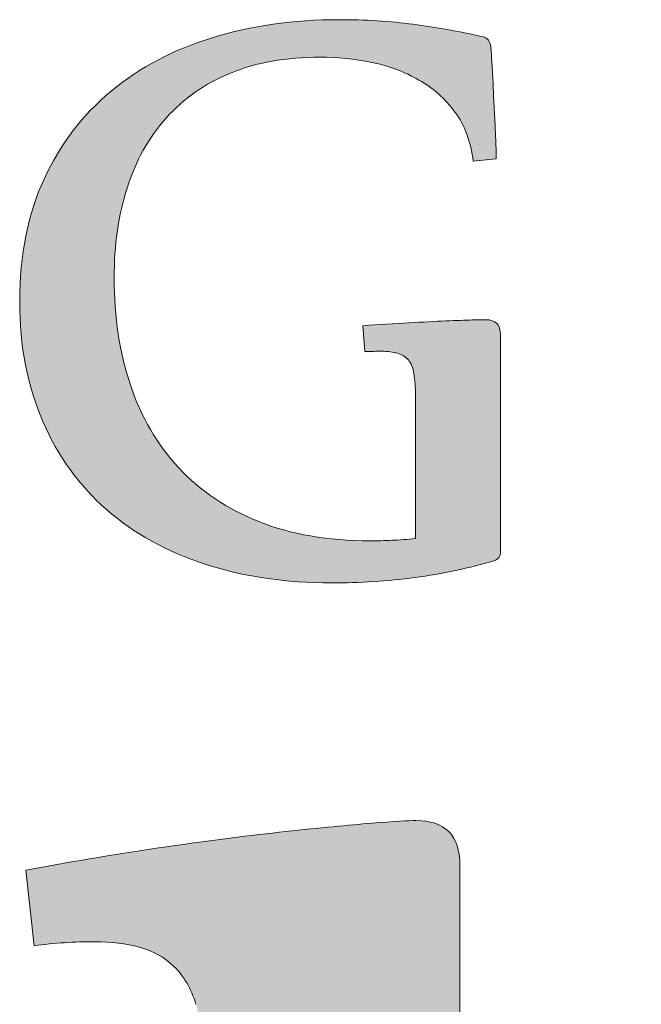
# Model space of a CAD drawing. Units: millimetres. Extents: x 48599 to 69599, y 248026 to 277726.
# Drawn here: x 62635 to 63065, y 250618 to 251300 of the extents above; entities that cross this region are included whole.
import ezdxf

# ---------------------------------------------------------------- set-up
doc = ezdxf.new("R2010")
doc.units = ezdxf.units.MM
doc.header["$MEASUREMENT"] = 0
doc.layers.add('Layer 1_Nr_pióra__1_Nr_pióra__1', color=7, linetype='Continuous', lineweight=18, true_color=0x3f3f3f)
doc.layers.add('Layer 1_Nr_pióra__7_Nr_pióra__7', color=7, linetype='Continuous', lineweight=18)

msp = doc.modelspace()

# ---------------------------------------------------------------- hatches: boundary and pattern name
at = {"layer": 'Layer 1_Nr_pióra__1_Nr_pióra__1', "linetype": 'Continuous'}
for points in [[(62635.25, 251104.05), (62635.26, 251102.12), (62635.29, 251100.2), (62635.32, 251098.29), (62635.38, 251096.39), (62635.44, 251094.5), (62635.52, 251092.61), (62635.61, 251090.74), (62635.72, 251088.87), (62635.84, 251087.01), (62635.98, 251085.16), (62636.12, 251083.32), (62636.29, 251081.49), (62636.46, 251079.67), (62636.65, 251077.86), (62636.86, 251076.05), (62637.07, 251074.26), (62637.3, 251072.47), (62637.55, 251070.69), (62637.81, 251068.92), (62638.08, 251067.16), (62638.36, 251065.41), (62638.66, 251063.67), (62638.97, 251061.94), (62639.3, 251060.21), (62639.64, 251058.49), (62639.99, 251056.79), (62640.36, 251055.09), (62640.74, 251053.4), (62641.14, 251051.72), (62641.54, 251050.05), (62641.97, 251048.39), (62642.4, 251046.73), (62642.85, 251045.09), (62643.31, 251043.45), (62643.79, 251041.83), (62644.28, 251040.21), (62644.78, 251038.6), (62645.3, 251037), (62645.83, 251035.41), (62646.37, 251033.82), (62646.93, 251032.25), (62647.5, 251030.68), (62648.08, 251029.13), (62648.68, 251027.58), (62649.29, 251026.04), (62649.91, 251024.51), (62650.55, 251022.99), (62651.86, 251019.98), (62652.52, 251018.49), (62653.2, 251017.01), (62653.88, 251015.54), (62654.58, 251014.07), (62655.29, 251012.62), (62656.01, 251011.18), (62656.74, 251009.75), (62657.49, 251008.33), (62658.24, 251006.92), (62659.01, 251005.52), (62659.78, 251004.13), (62660.57, 251002.75), (62661.37, 251001.38), (62662.18, 251000.01), (62663, 250998.66), (62663.83, 250997.32), (62664.67, 250995.99), (62665.52, 250994.67), (62666.39, 250993.36), (62667.26, 250992.06), (62668.15, 250990.77), (62669.04, 250989.48), (62669.95, 250988.21), (62670.87, 250986.95), (62671.8, 250985.7), (62672.74, 250984.46), (62673.69, 250983.22), (62674.65, 250982), (62675.62, 250980.79), (62676.6, 250979.59), (62677.6, 250978.39), (62678.6, 250977.21), (62679.62, 250976.04), (62680.64, 250974.87), (62681.68, 250973.72), (62682.73, 250972.57), (62683.78, 250971.44), (62684.85, 250970.31), (62685.93, 250969.2), (62687.02, 250968.09), (62688.12, 250966.99), (62689.23, 250965.91), (62690.35, 250964.83), (62691.48, 250963.76), (62692.62, 250962.7), (62693.77, 250961.65), (62694.94, 250960.61), (62696.11, 250959.59), (62697.31, 250958.57), (62698.51, 250957.57), (62699.72, 250956.58), (62700.94, 250955.59), (62702.17, 250954.62), (62703.41, 250953.65), (62704.66, 250952.7), (62705.92, 250951.76), (62707.19, 250950.82), (62708.47, 250949.9), (62709.76, 250948.98), (62711.05, 250948.08), (62712.36, 250947.19), (62713.68, 250946.3), (62715, 250945.43), (62716.34, 250944.56), (62717.68, 250943.71), (62719.04, 250942.87), (62720.4, 250942.03), (62721.78, 250941.21), (62723.16, 250940.4), (62724.55, 250939.6), (62725.95, 250938.8), (62727.37, 250938.02), (62728.79, 250937.25), (62730.22, 250936.49), (62731.66, 250935.73), (62733.11, 250934.99), (62734.57, 250934.26), (62736.04, 250933.54), (62737.52, 250932.83), (62739, 250932.13), (62740.5, 250931.44), (62742.01, 250930.76), (62743.52, 250930.09), (62745.05, 250929.43), (62746.59, 250928.78), (62748.13, 250928.14), (62749.69, 250927.51), (62751.25, 250926.89), (62752.82, 250926.28), (62754.41, 250925.69), (62756, 250925.1), (62757.6, 250924.52), (62759.21, 250923.96), (62760.84, 250923.4), (62762.47, 250922.85), (62765.75, 250921.78), (62767.41, 250921.26), (62769.07, 250920.75), (62770.74, 250920.25), (62772.41, 250919.76), (62774.1, 250919.28), (62775.79, 250918.81), (62777.49, 250918.36), (62779.19, 250917.92), (62780.9, 250917.49), (62782.62, 250917.07), (62784.35, 250916.66), (62786.08, 250916.26), (62787.82, 250915.88), (62789.56, 250915.51), (62791.32, 250915.15), (62793.08, 250914.79), (62794.84, 250914.46), (62796.62, 250914.13), (62798.4, 250913.81), (62800.19, 250913.51), (62801.98, 250913.21), (62803.78, 250912.93), (62805.59, 250912.66), (62807.41, 250912.4), (62809.23, 250912.15), (62811.06, 250911.91), (62812.89, 250911.69), (62814.74, 250911.47), (62816.59, 250911.27), (62818.44, 250911.08), (62820.3, 250910.89), (62822.17, 250910.72), (62824.05, 250910.56), (62825.93, 250910.42), (62827.82, 250910.28), (62829.72, 250910.15), (62831.62, 250910.04), (62833.53, 250909.93), (62835.45, 250909.84), (62837.37, 250909.76), (62839.3, 250909.69), (62841.23, 250909.63), (62843.18, 250909.58), (62845.12, 250909.54), (62847.08, 250909.51), (62849.04, 250909.5), (62852.25, 250909.49), (62855.89, 250909.51), (62859.51, 250909.56), (62863.13, 250909.64), (62866.74, 250909.75), (62870.34, 250909.88), (62873.94, 250910.04), (62877.53, 250910.24), (62881.1, 250910.46), (62884.68, 250910.71), (62888.24, 250910.98), (62891.8, 250911.29), (62895.34, 250911.63), (62898.89, 250912), (62902.42, 250912.4), (62905.94, 250912.83), (62911.83, 250913.59), (62915.36, 250914.09), (62918.88, 250914.62), (62922.4, 250915.19), (62925.9, 250915.8), (62929.39, 250916.44), (62932.87, 250917.13), (62936.34, 250917.85), (62939.8, 250918.61), (62943.25, 250919.4), (62946.69, 250920.23), (62950.12, 250921.1), (62953.53, 250922), (62956.94, 250922.94), (62960.33, 250923.92), (62963.72, 250924.93), (62964.53, 250925.18), (62964.95, 250925.41), (62965.35, 250925.64), (62965.71, 250925.89), (62966.05, 250926.15), (62966.37, 250926.42), (62966.65, 250926.7), (62966.91, 250926.99), (62967.15, 250927.3), (62967.35, 250927.62), (62967.53, 250927.96), (62967.68, 250928.31), (62967.8, 250928.67), (62967.9, 250929.05), (62967.96, 250929.45), (62968, 250929.86), (62968.02, 250930.3), (62968.02, 251081.8), (62967.99, 251082.62), (62967.92, 251083.4), (62967.82, 251084.15), (62967.76, 251084.51), (62967.69, 251084.86), (62967.61, 251085.2), (62967.52, 251085.53), (62967.43, 251085.86), (62967.32, 251086.18), (62967.2, 251086.48), (62967.08, 251086.78), (62966.95, 251087.07), (62966.81, 251087.35), (62966.66, 251087.62), (62966.5, 251087.89), (62966.33, 251088.14), (62966.15, 251088.39), (62965.97, 251088.62), (62965.77, 251088.85), (62965.57, 251089.07), (62965.36, 251089.28), (62965.14, 251089.48), (62964.91, 251089.68), (62964.67, 251089.86), (62964.42, 251090.04), (62964.17, 251090.2), (62963.9, 251090.36), (62963.63, 251090.51), (62963.34, 251090.65), (62963.05, 251090.78), (62962.75, 251090.91), (62962.44, 251091.02), (62962.12, 251091.12), (62961.79, 251091.22), (62961.45, 251091.31), (62961.11, 251091.39), (62960.75, 251091.46), (62960.02, 251091.58), (62959.24, 251091.66), (62958.43, 251091.7), (62957.52, 251091.71), (62951.4, 251091.64), (62948.38, 251091.63), (62944.85, 251091.46), (62932.88, 251090.99), (62929.78, 251090.86), (62925.49, 251090.69), (62919.94, 251090.42), (62900.57, 251089.39), (62893.61, 251088.99), (62886.39, 251088.54), (62878.91, 251088.03), (62872.65, 251087.58), (62874.17, 251069.64), (62876.76, 251069.65), (62878.43, 251069.69), (62879.27, 251069.73), (62880.49, 251069.84), (62881.71, 251069.92), (62882.94, 251069.97), (62884.11, 251069.98), (62885.81, 251069.95), (62887.44, 251069.88), (62888.74, 251069.8), (62890, 251069.7), (62891.21, 251069.56), (62892.37, 251069.41), (62893.49, 251069.23), (62894.57, 251069.03), (62895.61, 251068.81), (62896.4, 251068.61), (62897.16, 251068.38), (62897.89, 251068.13), (62898.6, 251067.86), (62899.29, 251067.56), (62899.95, 251067.24), (62900.59, 251066.88), (62901.06, 251066.6), (62901.51, 251066.31), (62901.94, 251066), (62902.37, 251065.67), (62902.77, 251065.33), (62903.17, 251064.97), (62903.55, 251064.6), (62903.92, 251064.21), (62904.27, 251063.8), (62904.61, 251063.37), (62904.94, 251062.92), (62905.25, 251062.44), (62905.55, 251061.95), (62905.84, 251061.43), (62906.12, 251060.89), (62906.47, 251060.14), (62906.79, 251059.36), (62907.09, 251058.54), (62907.38, 251057.68), (62907.64, 251056.79), (62907.82, 251056.1), (62907.87, 251055.87), (62908.16, 251054.11), (62908.39, 251052.48), (62908.6, 251050.74), (62908.78, 251048.89), (62908.91, 251047.27), (62909.01, 251045.57), (62909.08, 251043.8), (62909.12, 251041.95), (62909.13, 251038.93), (62909.13, 250940.18), (62908.95, 250940.14), (62905.48, 250939.79), (62902.41, 250939.53), (62899.39, 250939.31), (62896.73, 250939.14), (62894.11, 250939.02), (62892.16, 250938.94), (62888.95, 250938.81), (62885.78, 250938.72), (62882.35, 250938.66), (62878.66, 250938.64), (62876.12, 250938.64), (62874.32, 250938.65), (62872.52, 250938.68), (62870.74, 250938.72), (62868.96, 250938.77), (62867.2, 250938.83), (62865.44, 250938.9), (62863.69, 250938.99), (62861.95, 250939.08), (62860.22, 250939.19), (62858.5, 250939.3), (62856.79, 250939.43), (62855.09, 250939.57), (62853.4, 250939.72), (62851.71, 250939.89), (62850.04, 250940.06), (62848.37, 250940.25), (62846.72, 250940.44), (62845.07, 250940.65), (62843.43, 250940.87), (62841.8, 250941.1), (62840.18, 250941.35), (62838.57, 250941.6), (62836.97, 250941.87), (62835.38, 250942.14), (62833.8, 250942.43), (62832.22, 250942.73), (62830.66, 250943.04), (62829.1, 250943.37), (62827.56, 250943.7), (62826.02, 250944.05), (62824.49, 250944.41), (62822.98, 250944.77), (62821.47, 250945.16), (62819.97, 250945.55), (62818.48, 250945.95), (62817, 250946.37), (62815.52, 250946.79), (62814.06, 250947.23), (62812.61, 250947.68), (62811.16, 250948.14), (62809.73, 250948.62), (62808.3, 250949.1), (62806.89, 250949.6), (62805.48, 250950.11), (62804.08, 250950.63), (62802.69, 250951.16), (62801.32, 250951.7), (62799.95, 250952.26), (62798.58, 250952.81), (62797.23, 250953.38), (62795.89, 250953.96), (62794.56, 250954.55), (62793.23, 250955.14), (62791.92, 250955.75), (62790.61, 250956.36), (62789.31, 250956.98), (62788.03, 250957.62), (62786.75, 250958.26), (62785.48, 250958.91), (62784.22, 250959.57), (62782.97, 250960.23), (62781.72, 250960.91), (62780.49, 250961.6), (62779.27, 250962.29), (62778.05, 250963), (62776.85, 250963.71), (62775.65, 250964.44), (62774.47, 250965.17), (62773.29, 250965.91), (62772.12, 250966.66), (62770.96, 250967.42), (62769.82, 250968.19), (62768.68, 250968.97), (62767.55, 250969.76), (62766.42, 250970.55), (62765.31, 250971.36), (62764.21, 250972.18), (62763.12, 250973), (62762.03, 250973.83), (62760.96, 250974.68), (62759.9, 250975.53), (62758.84, 250976.39), (62757.79, 250977.26), (62756.76, 250978.14), (62755.73, 250979.03), (62754.71, 250979.93), (62753.7, 250980.84), (62752.71, 250981.75), (62751.72, 250982.68), (62750.74, 250983.61), (62749.77, 250984.56), (62748.8, 250985.51), (62747.85, 250986.48), (62746.91, 250987.45), (62745.98, 250988.43), (62745.06, 250989.42), (62744.14, 250990.43), (62743.24, 250991.44), (62742.34, 250992.46), (62741.46, 250993.49), (62740.58, 250994.53), (62739.71, 250995.57), (62738.86, 250996.62), (62738.01, 250997.68), (62737.17, 250998.75), (62736.34, 250999.83), (62735.52, 251000.91), (62734.71, 251002), (62733.91, 251003.1), (62733.12, 251004.21), (62732.33, 251005.32), (62731.56, 251006.44), (62730.8, 251007.57), (62730.04, 251008.71), (62729.3, 251009.86), (62728.56, 251011.02), (62727.84, 251012.18), (62727.12, 251013.35), (62726.42, 251014.53), (62725.72, 251015.71), (62725.03, 251016.91), (62724.35, 251018.11), (62723.68, 251019.32), (62723.03, 251020.54), (62722.38, 251021.77), (62721.74, 251023), (62721.11, 251024.24), (62720.49, 251025.49), (62719.88, 251026.75), (62719.27, 251028.02), (62718.68, 251029.29), (62718.1, 251030.58), (62717.53, 251031.87), (62716.96, 251033.17), (62716.41, 251034.48), (62715.87, 251035.79), (62715.33, 251037.11), (62714.81, 251038.45), (62714.3, 251039.79), (62713.79, 251041.13), (62713.3, 251042.49), (62712.81, 251043.86), (62712.34, 251045.23), (62711.41, 251048), (62710.96, 251049.39), (62710.52, 251050.79), (62710.08, 251052.2), (62709.66, 251053.61), (62709.25, 251055.03), (62708.84, 251056.45), (62708.45, 251057.88), (62708.07, 251059.32), (62707.69, 251060.76), (62707.33, 251062.21), (62706.97, 251063.66), (62706.63, 251065.12), (62706.29, 251066.59), (62705.97, 251068.06), (62705.65, 251069.53), (62705.35, 251071.02), (62705.05, 251072.51), (62704.76, 251074), (62704.48, 251075.5), (62704.22, 251077.01), (62703.96, 251078.52), (62703.71, 251080.04), (62703.47, 251081.56), (62703.24, 251083.09), (62703.02, 251084.63), (62702.81, 251086.17), (62702.61, 251087.72), (62702.42, 251089.27), (62702.24, 251090.83), (62702.07, 251092.4), (62701.91, 251093.97), (62701.76, 251095.55), (62701.48, 251098.72), (62701.24, 251101.92), (62701.05, 251105.14), (62700.89, 251108.39), (62700.76, 251111.66), (62700.68, 251114.95), (62700.63, 251118.27), (62700.63, 251121.46), (62700.65, 251124.27), (62700.7, 251127.06), (62700.79, 251129.83), (62700.91, 251132.58), (62701.05, 251135.31), (62701.23, 251138.02), (62701.44, 251140.71), (62701.67, 251143.38), (62701.94, 251146.03), (62702.24, 251148.66), (62702.57, 251151.27), (62702.93, 251153.86), (62703.32, 251156.43), (62703.74, 251158.98), (62704.2, 251161.51), (62704.68, 251164.01), (62705.2, 251166.5), (62705.74, 251168.96), (62706.32, 251171.4), (62706.93, 251173.82), (62707.56, 251176.22), (62708.23, 251178.59), (62708.93, 251180.94), (62709.3, 251182.11), (62709.67, 251183.28), (62710.44, 251185.59), (62711.24, 251187.88), (62712.07, 251190.14), (62712.92, 251192.38), (62713.81, 251194.58), (62714.26, 251195.68), (62714.73, 251196.76), (62715.2, 251197.84), (62715.67, 251198.92), (62716.16, 251199.98), (62716.65, 251201.04), (62717.15, 251202.1), (62717.66, 251203.14), (62718.17, 251204.18), (62718.69, 251205.22), (62719.22, 251206.24), (62719.76, 251207.26), (62720.3, 251208.27), (62720.86, 251209.28), (62721.42, 251210.28), (62721.99, 251211.27), (62722.56, 251212.25), (62723.14, 251213.23), (62723.74, 251214.2), (62724.34, 251215.17), (62724.94, 251216.13), (62725.56, 251217.08), (62726.18, 251218.02), (62726.81, 251218.96), (62727.45, 251219.89), (62728.1, 251220.81), (62728.75, 251221.73), (62729.41, 251222.64), (62730.08, 251223.54), (62730.76, 251224.44), (62731.45, 251225.33), (62732.14, 251226.21), (62732.85, 251227.08), (62733.56, 251227.95), (62734.27, 251228.81), (62735, 251229.67), (62735.74, 251230.51), (62736.48, 251231.35), (62737.23, 251232.18), (62737.98, 251233), (62738.74, 251233.82), (62739.51, 251234.62), (62740.29, 251235.42), (62741.07, 251236.21), (62741.86, 251236.99), (62742.66, 251237.77), (62743.46, 251238.54), (62744.28, 251239.29), (62745.1, 251240.05), (62745.93, 251240.79), (62746.76, 251241.53), (62747.6, 251242.26), (62748.45, 251242.98), (62749.31, 251243.69), (62750.18, 251244.4), (62751.05, 251245.1), (62751.93, 251245.79), (62752.82, 251246.47), (62753.71, 251247.14), (62754.62, 251247.81), (62755.53, 251248.47), (62756.44, 251249.12), (62757.37, 251249.76), (62758.3, 251250.4), (62759.24, 251251.03), (62760.19, 251251.65), (62761.15, 251252.26), (62762.11, 251252.87), (62763.08, 251253.46), (62764.06, 251254.05), (62765.05, 251254.63), (62766.04, 251255.2), (62767.04, 251255.77), (62768.05, 251256.33), (62769.07, 251256.88), (62770.09, 251257.42), (62771.13, 251257.95), (62772.17, 251258.48), (62773.21, 251258.99), (62774.27, 251259.5), (62775.33, 251260.01), (62776.4, 251260.5), (62777.48, 251260.98), (62778.57, 251261.46), (62779.66, 251261.93), (62781.87, 251262.85), (62782.99, 251263.3), (62784.11, 251263.74), (62785.24, 251264.17), (62786.38, 251264.59), (62787.53, 251265), (62788.68, 251265.4), (62789.84, 251265.79), (62791, 251266.17), (62792.18, 251266.54), (62793.36, 251266.91), (62794.54, 251267.26), (62795.74, 251267.6), (62796.94, 251267.93), (62798.15, 251268.26), (62799.36, 251268.57), (62800.59, 251268.88), (62801.82, 251269.17), (62803.05, 251269.46), (62804.3, 251269.73), (62805.55, 251270), (62806.81, 251270.25), (62808.08, 251270.5), (62809.35, 251270.74), (62810.63, 251270.97), (62811.92, 251271.18), (62813.22, 251271.39), (62814.52, 251271.59), (62815.83, 251271.78), (62817.15, 251271.96), (62818.48, 251272.13), (62819.81, 251272.29), (62821.15, 251272.45), (62822.5, 251272.59), (62825.22, 251272.84), (62827.97, 251273.06), (62830.75, 251273.24), (62833.56, 251273.39), (62836.4, 251273.49), (62839.27, 251273.56), (62842.17, 251273.59), (62844.88, 251273.59), (62847.09, 251273.55), (62849.31, 251273.49), (62851.53, 251273.4), (62853.75, 251273.28), (62855.97, 251273.14), (62858.2, 251272.96), (62860.42, 251272.76), (62862.65, 251272.53), (62864.88, 251272.27), (62867.12, 251271.99), (62869.35, 251271.67), (62871.59, 251271.33), (62873.82, 251270.96), (62876.06, 251270.55), (62878.31, 251270.12), (62880.54, 251269.66), (62882.73, 251269.16), (62884.9, 251268.62), (62887.05, 251268.04), (62889.16, 251267.43), (62890.56, 251267), (62891.95, 251266.55), (62893.32, 251266.09), (62894.68, 251265.6), (62896.03, 251265.11), (62897.37, 251264.59), (62898.7, 251264.06), (62900.02, 251263.51), (62901.32, 251262.95), (62902.62, 251262.37), (62903.9, 251261.78), (62905.18, 251261.16), (62906.44, 251260.54), (62907.69, 251259.89), (62908.93, 251259.23), (62910.16, 251258.56), (62912.61, 251257.17), (62913.82, 251256.45), (62915.01, 251255.71), (62916.19, 251254.96), (62917.35, 251254.18), (62918.49, 251253.39), (62919.61, 251252.57), (62920.72, 251251.74), (62921.81, 251250.89), (62922.89, 251250.01), (62923.94, 251249.12), (62924.99, 251248.21), (62926.01, 251247.29), (62927.02, 251246.34), (62928.01, 251245.38), (62928.98, 251244.39), (62929.94, 251243.39), (62930.88, 251242.37), (62931.8, 251241.33), (62932.7, 251240.28), (62933.59, 251239.2), (62934.47, 251238.11), (62935.32, 251237.01), (62936.16, 251235.88), (62937, 251234.74), (62937.41, 251234.17), (62937.81, 251233.59), (62938.21, 251233), (62938.6, 251232.4), (62938.99, 251231.81), (62939.36, 251231.2), (62940.1, 251229.97), (62940.81, 251228.73), (62941.49, 251227.45), (62942.15, 251226.16), (62942.78, 251224.84), (62943.38, 251223.5), (62943.95, 251222.13), (62944.5, 251220.75), (62945.03, 251219.34), (62945.52, 251217.9), (62945.99, 251216.45), (62946.44, 251214.97), (62946.85, 251213.47), (62947.25, 251211.95), (62947.61, 251210.41), (62947.95, 251208.84), (62948.26, 251207.26), (62948.55, 251205.65), (62948.81, 251204.01), (62949.04, 251202.36), (62949.14, 251201.56), (62965.07, 251203.17), (62965.06, 251205.74), (62965, 251209.03), (62964.97, 251209.87), (62964.84, 251213.04), (62964.64, 251218.48), (62964.5, 251221.6), (62964.33, 251225.56), (62964.11, 251229.73), (62963.62, 251237.88), (62963.2, 251247.59), (62963.02, 251252.69), (62962.96, 251254.37), (62962.75, 251258.01), (62962.34, 251265.95), (62962.16, 251268.93), (62961.65, 251276.33), (62961.38, 251280.78), (62961.36, 251280.97), (62961.3, 251281.36), (62961.16, 251281.91), (62960.99, 251282.45), (62960.79, 251282.98), (62960.52, 251283.6), (62960.21, 251284.21), (62959.78, 251285), (62959.56, 251285.35), (62959.37, 251285.61), (62959.15, 251285.85), (62958.92, 251286.08), (62958.68, 251286.3), (62958.42, 251286.51), (62958.14, 251286.7), (62957.75, 251286.94), (62957.33, 251287.16), (62956.88, 251287.36), (62956.4, 251287.53), (62955.9, 251287.69), (62955.23, 251287.86), (62954.39, 251288.04), (62950.57, 251288.88), (62946.74, 251289.69), (62942.9, 251290.48), (62939.04, 251291.24), (62935.17, 251291.97), (62931.29, 251292.68), (62927.39, 251293.35), (62923.48, 251294), (62919.55, 251294.62), (62915.61, 251295.22), (62911.66, 251295.78), (62906.69, 251296.45), (62903.68, 251296.84), (62900.65, 251297.2), (62897.59, 251297.54), (62894.52, 251297.84), (62891.42, 251298.12), (62888.3, 251298.38), (62885.16, 251298.61), (62881.99, 251298.81), (62878.8, 251298.99), (62875.58, 251299.14), (62872.34, 251299.27), (62869.07, 251299.37), (62865.78, 251299.45), (62862.45, 251299.51), (62859.1, 251299.54), (62855.29, 251299.54), (62853.33, 251299.53), (62851.37, 251299.51), (62849.43, 251299.48), (62847.49, 251299.43), (62845.55, 251299.38), (62843.63, 251299.32), (62841.7, 251299.24), (62839.79, 251299.15), (62837.88, 251299.06), (62835.98, 251298.95), (62834.08, 251298.83), (62832.19, 251298.7), (62830.31, 251298.56), (62828.43, 251298.41), (62826.56, 251298.25), (62824.69, 251298.07), (62822.84, 251297.89), (62820.98, 251297.7), (62819.14, 251297.49), (62817.3, 251297.28), (62815.46, 251297.05), (62813.63, 251296.81), (62811.81, 251296.57), (62810, 251296.31), (62808.19, 251296.04), (62806.38, 251295.76), (62804.58, 251295.47), (62802.79, 251295.17), (62801.01, 251294.86), (62799.23, 251294.54), (62797.45, 251294.21), (62795.69, 251293.87), (62793.92, 251293.52), (62792.17, 251293.15), (62790.42, 251292.78), (62788.67, 251292.39), (62786.93, 251292), (62785.2, 251291.59), (62783.47, 251291.18), (62781.75, 251290.75), (62780.04, 251290.32), (62778.33, 251289.87), (62776.62, 251289.41), (62774.93, 251288.94), (62773.23, 251288.47), (62771.55, 251287.98), (62769.87, 251287.48), (62768.19, 251286.97), (62766.52, 251286.45), (62764.87, 251285.92), (62763.22, 251285.38), (62761.58, 251284.83), (62759.95, 251284.26), (62758.33, 251283.69), (62756.72, 251283.11), (62755.12, 251282.51), (62753.52, 251281.91), (62751.94, 251281.29), (62750.37, 251280.67), (62748.8, 251280.03), (62747.25, 251279.39), (62745.7, 251278.73), (62744.16, 251278.06), (62742.64, 251277.38), (62741.12, 251276.69), (62739.61, 251275.99), (62738.11, 251275.29), (62736.62, 251274.57), (62735.14, 251273.84), (62733.67, 251273.09), (62732.21, 251272.34), (62730.76, 251271.58), (62729.32, 251270.81), (62727.88, 251270.03), (62726.46, 251269.24), (62725.05, 251268.43), (62723.64, 251267.62), (62722.25, 251266.8), (62720.86, 251265.96), (62719.48, 251265.12), (62718.12, 251264.26), (62716.76, 251263.4), (62715.41, 251262.52), (62714.07, 251261.64), (62712.75, 251260.74), (62711.43, 251259.83), (62710.12, 251258.92), (62708.82, 251257.99), (62707.52, 251257.06), (62706.24, 251256.11), (62704.97, 251255.15), (62703.71, 251254.18), (62702.46, 251253.21), (62701.21, 251252.22), (62699.98, 251251.22), (62698.75, 251250.21), (62697.53, 251249.19), (62696.31, 251248.16), (62695.1, 251247.11), (62693.9, 251246.06), (62692.72, 251245), (62691.55, 251243.93), (62690.38, 251242.84), (62689.23, 251241.75), (62688.1, 251240.65), (62686.97, 251239.54), (62685.85, 251238.42), (62684.75, 251237.28), (62683.65, 251236.14), (62682.57, 251234.99), (62681.5, 251233.83), (62680.44, 251232.66), (62679.39, 251231.47), (62678.36, 251230.28), (62677.33, 251229.08), (62676.32, 251227.87), (62675.31, 251226.65), (62674.32, 251225.41), (62673.34, 251224.17), (62672.37, 251222.92), (62671.41, 251221.66), (62670.46, 251220.38), (62669.53, 251219.1), (62668.6, 251217.81), (62667.69, 251216.5), (62666.78, 251215.19), (62665.89, 251213.86), (62665.01, 251212.53), (62664.14, 251211.19), (62663.28, 251209.83), (62662.43, 251208.46), (62661.6, 251207.09), (62660.77, 251205.7), (62659.96, 251204.31), (62659.15, 251202.9), (62658.36, 251201.48), (62657.58, 251200.05), (62656.81, 251198.62), (62656.05, 251197.17), (62655.3, 251195.71), (62654.56, 251194.24), (62653.83, 251192.76), (62653.11, 251191.27), (62652.41, 251189.77), (62651.71, 251188.25), (62651.03, 251186.73), (62650.36, 251185.2), (62649.7, 251183.66), (62649.06, 251182.1), (62648.43, 251180.54), (62647.82, 251178.97), (62647.22, 251177.39), (62646.64, 251175.8), (62646.07, 251174.19), (62645.52, 251172.58), (62644.98, 251170.96), (62644.46, 251169.33), (62643.95, 251167.69), (62643.45, 251166.04), (62642.97, 251164.38), (62642.51, 251162.7), (62642.06, 251161.02), (62641.62, 251159.33), (62641.2, 251157.63), (62640.79, 251155.92), (62640.4, 251154.2), (62640.02, 251152.47), (62639.65, 251150.73), (62639.31, 251148.98), (62638.97, 251147.22), (62638.65, 251145.45), (62638.34, 251143.67), (62638.05, 251141.88), (62637.78, 251140.08), (62637.51, 251138.27), (62637.27, 251136.46), (62637.03, 251134.63), (62636.81, 251132.79), (62636.61, 251130.94), (62636.42, 251129.08), (62636.24, 251127.21), (62636.08, 251125.34), (62635.93, 251123.45), (62635.8, 251121.55), (62635.68, 251119.64), (62635.58, 251117.73), (62635.49, 251115.8), (62635.41, 251113.86), (62635.35, 251111.92), (62635.31, 251109.96), (62635.27, 251108), (62635.26, 251106.02)], [(62639.55, 250710.48), (62645.18, 250658.16), (62647.88, 250658.47), (62650.49, 250658.79), (62653.09, 250659.09), (62655.7, 250659.37), (62659.18, 250659.7), (62662.66, 250660), (62666.14, 250660.25), (62669.61, 250660.47), (62673.08, 250660.64), (62676.54, 250660.78), (62680, 250660.88), (62683.44, 250660.94), (62686.87, 250660.96), (62689.04, 250660.95), (62691.13, 250660.91), (62693.2, 250660.83), (62695.24, 250660.73), (62697.26, 250660.6), (62699.25, 250660.44), (62701.22, 250660.25), (62703.16, 250660.03), (62705.08, 250659.78), (62706.97, 250659.51), (62708.84, 250659.2), (62710.68, 250658.87), (62712.5, 250658.52), (62714.29, 250658.13), (62716.06, 250657.72), (62717.8, 250657.29), (62718.37, 250657.14), (62719.5, 250656.8), (62720.62, 250656.45), (62721.72, 250656.08), (62722.81, 250655.69), (62723.89, 250655.28), (62724.96, 250654.85), (62726.01, 250654.4), (62727.05, 250653.94), (62728.07, 250653.46), (62729.09, 250652.95), (62730.09, 250652.43), (62731.07, 250651.89), (62732.05, 250651.33), (62733.01, 250650.75), (62733.96, 250650.15), (62734.89, 250649.53), (62735.82, 250648.89), (62736.73, 250648.23), (62737.62, 250647.55), (62738.51, 250646.85), (62739.38, 250646.13), (62740.24, 250645.39), (62741.08, 250644.63), (62741.92, 250643.85), (62742.73, 250643.06), (62743.54, 250642.24), (62744.33, 250641.4), (62745.1, 250640.53), (62745.86, 250639.63), (62746.6, 250638.71), (62747.33, 250637.77), (62748.04, 250636.8), (62748.73, 250635.8), (62749.41, 250634.78), (62750.07, 250633.74), (62750.72, 250632.67), (62751.35, 250631.58), (62751.96, 250630.46), (62752.55, 250629.32), (62753.13, 250628.15), (62753.69, 250626.97), (62754.23, 250625.76), (62754.76, 250624.52), (62755.27, 250623.26), (62755.75, 250621.98), (62756.22, 250620.68), (62756.68, 250619.35), (62757.11, 250618.01), (62757.54, 250616.62), (62757.95, 250615.19), (62758.35, 250613.73), (62758.73, 250612.24), (62759.09, 250610.71), (62759.43, 250609.15), (62759.75, 250607.56), (62760.05, 250605.94), (62760.34, 250604.28), (62760.61, 250602.59), (62760.85, 250600.86), (62761.08, 250599.1), (62761.3, 250597.31), (62761.49, 250595.48), (62761.67, 250593.62), (62761.83, 250591.73), (62762.03, 250588.82), (62762.19, 250585.84), (62762.32, 250582.78), (62762.4, 250579.65), (62762.45, 250576.44), (62762.46, 250573.13), (62762.46, 249629.81), (62762.48, 249628.85), (62762.52, 249627.91), (62762.58, 249626.99), (62762.66, 249626.09), (62762.76, 249625.21), (62762.88, 249624.34), (62763.01, 249623.5), (62763.17, 249622.68), (62763.35, 249621.88), (62763.54, 249621.1), (62763.76, 249620.34), (62763.99, 249619.59), (62764.25, 249618.87), (62764.52, 249618.17), (62764.82, 249617.49), (62765.13, 249616.83), (62765.46, 249616.19), (62765.82, 249615.57), (62766.19, 249614.97), (62766.58, 249614.39), (62766.99, 249613.82), (62767.42, 249613.28), (62767.87, 249612.76), (62768.34, 249612.26), (62768.83, 249611.79), (62769.34, 249611.33), (62769.87, 249610.89), (62770.41, 249610.47), (62770.98, 249610.07), (62771.57, 249609.69), (62772.17, 249609.33), (62772.8, 249609), (62773.44, 249608.68), (62774.11, 249608.38), (62774.79, 249608.11), (62775.5, 249607.85), (62776.22, 249607.62), (62776.96, 249607.4), (62777.72, 249607.21), (62778.5, 249607.04), (62779.3, 249606.88), (62780.12, 249606.75), (62780.96, 249606.64), (62781.82, 249606.55), (62782.7, 249606.48), (62783.6, 249606.43), (62784.52, 249606.4), (62786.04, 249606.39), (62788.51, 249606.42), (62792.62, 249606.52), (62805.38, 249606.9), (62811.83, 249607.07), (62815.84, 249607.21), (62819.95, 249607.39), (62824.15, 249607.6), (62829.16, 249607.9), (62834.28, 249608.24), (62839.52, 249608.63), (62844.86, 249609.06), (62851.79, 249609.65), (62858.02, 249610.22), (62863.53, 249610.75), (62869.08, 249611.32), (62873.86, 249611.84), (62878.67, 249612.4), (62885.06, 249613.19), (62890.54, 249613.89), (62895.88, 249614.62), (62901.08, 249615.36), (62905.44, 249616.01), (62909.68, 249616.68), (62913.83, 249617.38), (62917.3, 249617.98), (62918.22, 249618.15), (62919.13, 249618.34), (62920.02, 249618.54), (62920.89, 249618.76), (62921.74, 249619), (62922.57, 249619.25), (62923.39, 249619.52), (62924.18, 249619.8), (62924.95, 249620.11), (62925.7, 249620.42), (62926.44, 249620.76), (62927.15, 249621.11), (62927.85, 249621.48), (62928.52, 249621.86), (62929.18, 249622.26), (62929.82, 249622.67), (62930.43, 249623.11), (62931.03, 249623.55), (62931.61, 249624.02), (62932.17, 249624.5), (62932.71, 249625), (62933.23, 249625.51), (62933.73, 249626.04), (62934.21, 249626.59), (62934.67, 249627.15), (62935.11, 249627.73), (62935.53, 249628.32), (62935.93, 249628.93), (62936.32, 249629.56), (62936.68, 249630.2), (62937.03, 249630.86), (62937.35, 249631.54), (62937.65, 249632.23), (62937.94, 249632.94), (62938.21, 249633.66), (62938.45, 249634.41), (62938.68, 249635.16), (62938.89, 249635.94), (62939.07, 249636.73), (62939.24, 249637.53), (62939.39, 249638.35), (62939.52, 249639.19), (62939.63, 249640.04), (62939.72, 249640.91), (62939.79, 249641.8), (62939.84, 249642.7), (62939.87, 249643.62), (62939.88, 249645.19), (62939.88, 250166.94), (62940.05, 250167.12), (63495.65, 250173.78), (63495.65, 249629.71), (63495.67, 249628.75), (63495.71, 249627.81), (63495.77, 249626.89), (63495.86, 249625.99), (63495.96, 249625.11), (63496.08, 249624.25), (63496.22, 249623.41), (63496.37, 249622.59), (63496.55, 249621.79), (63496.75, 249621.01), (63496.97, 249620.25), (63497.21, 249619.52), (63497.46, 249618.8), (63497.74, 249618.1), (63498.04, 249617.42), (63498.35, 249616.76), (63498.69, 249616.12), (63499.05, 249615.5), (63499.42, 249614.9), (63499.81, 249614.32), (63500.23, 249613.77), (63500.66, 249613.23), (63501.12, 249612.71), (63501.59, 249612.21), (63502.08, 249611.73), (63502.59, 249611.28), (63503.13, 249610.84), (63503.68, 249610.42), (63504.25, 249610.03), (63504.84, 249609.65), (63505.45, 249609.3), (63506.08, 249608.96), (63506.73, 249608.65), (63507.4, 249608.35), (63508.09, 249608.08), (63508.8, 249607.83), (63509.52, 249607.59), (63510.27, 249607.38), (63511.04, 249607.19), (63511.83, 249607.02), (63512.63, 249606.87), (63513.46, 249606.74), (63514.3, 249606.63), (63515.17, 249606.54), (63516.05, 249606.47), (63516.96, 249606.42), (63517.88, 249606.4), (63519.35, 249606.39), (63521.81, 249606.42), (63525.92, 249606.52), (63538.6, 249606.9), (63545.05, 249607.07), (63549.09, 249607.21), (63553.21, 249607.39), (63557.42, 249607.61), (63562.41, 249607.9), (63567.52, 249608.25), (63572.73, 249608.64), (63578.81, 249609.13), (63585.75, 249609.73), (63591.99, 249610.3), (63597.51, 249610.83), (63603.06, 249611.41), (63607.85, 249611.94), (63612.66, 249612.5), (63619.06, 249613.3), (63624.53, 249614.01), (63629.85, 249614.73), (63634.29, 249615.37), (63638.63, 249616.02), (63642.87, 249616.7), (63647.01, 249617.39), (63650.5, 249618), (63651.43, 249618.17), (63652.34, 249618.36), (63653.23, 249618.57), (63654.11, 249618.79), (63654.96, 249619.02), (63655.79, 249619.28), (63656.6, 249619.55), (63657.4, 249619.84), (63658.17, 249620.14), (63658.93, 249620.46), (63659.66, 249620.79), (63660.38, 249621.15), (63661.07, 249621.52), (63661.75, 249621.9), (63662.4, 249622.3), (63663.04, 249622.72), (63663.66, 249623.15), (63664.26, 249623.6), (63664.83, 249624.07), (63665.39, 249624.55), (63665.93, 249625.05), (63666.45, 249625.57), (63666.95, 249626.1), (63667.43, 249626.65), (63667.89, 249627.21), (63668.33, 249627.79), (63668.75, 249628.39), (63669.15, 249629), (63669.54, 249629.63), (63669.9, 249630.27), (63670.24, 249630.94), (63670.57, 249631.61), (63670.87, 249632.31), (63671.15, 249633.02), (63671.42, 249633.74), (63671.66, 249634.49), (63671.89, 249635.25), (63672.09, 249636.02), (63672.28, 249636.81), (63672.44, 249637.62), (63672.59, 249638.44), (63672.72, 249639.28), (63672.83, 249640.14), (63672.91, 249641.01), (63672.98, 249641.9), (63673.03, 249642.8), (63673.06, 249643.72), (63673.07, 249644.63), (63673.06, 250712.09), (63673.04, 250713.05), (63673, 250713.99), (63672.94, 250714.91), (63672.86, 250715.8), (63672.76, 250716.68), (63672.64, 250717.54), (63672.5, 250718.38), (63672.34, 250719.19), (63672.16, 250719.99), (63671.97, 250720.77), (63671.75, 250721.52), (63671.51, 250722.26), (63671.25, 250722.98), (63670.98, 250723.67), (63670.68, 250724.35), (63670.37, 250725), (63670.03, 250725.64), (63669.68, 250726.25), (63669.3, 250726.85), (63668.91, 250727.42), (63668.49, 250727.98), (63668.06, 250728.51), (63667.61, 250729.02), (63667.13, 250729.52), (63666.64, 250729.99), (63666.13, 250730.44), (63665.6, 250730.87), (63665.05, 250731.28), (63664.48, 250731.68), (63663.89, 250732.05), (63663.28, 250732.4), (63662.65, 250732.73), (63662, 250733.04), (63661.33, 250733.33), (63660.64, 250733.6), (63659.93, 250733.85), (63659.21, 250734.08), (63658.46, 250734.29), (63657.69, 250734.48), (63656.91, 250734.65), (63656.1, 250734.8), (63655.28, 250734.93), (63654.43, 250735.03), (63653.57, 250735.12), (63652.68, 250735.19), (63651.78, 250735.24), (63650.86, 250735.26), (63649.37, 250735.27), (63646.91, 250735.24), (63643.68, 250735.15), (63640, 250735.01), (63635.35, 250734.8), (63629.52, 250734.49), (63626.34, 250734.31), (63615.53, 250733.61), (63606.22, 250732.97), (63597.95, 250732.36), (63591.71, 250731.88), (63585.42, 250731.44), (63579.08, 250730.96), (63572.71, 250730.44), (63566.31, 250729.88), (63560.69, 250729.35), (63555.07, 250728.79), (63549.48, 250728.22), (63545.59, 250727.79), (63541.78, 250727.34), (63538.06, 250726.87), (63534.43, 250726.37), (63530.89, 250725.86), (63527.46, 250725.33), (63524.12, 250724.78), (63520.89, 250724.22), (63519, 250723.88), (63518.24, 250723.73), (63517.31, 250723.52), (63516.39, 250723.3), (63515.5, 250723.06), (63514.63, 250722.81), (63513.78, 250722.55), (63512.94, 250722.27), (63512.13, 250721.97), (63511.33, 250721.66), (63510.56, 250721.34), (63509.8, 250721), (63509.07, 250720.65), (63508.35, 250720.28), (63507.66, 250719.9), (63506.98, 250719.5), (63506.32, 250719.09), (63505.69, 250718.66), (63505.07, 250718.22), (63504.47, 250717.76), (63503.89, 250717.29), (63503.33, 250716.8), (63502.79, 250716.3), (63502.27, 250715.79), (63501.77, 250715.26), (63501.29, 250714.71), (63500.83, 250714.15), (63500.39, 250713.58), (63499.97, 250712.99), (63499.57, 250712.38), (63499.18, 250711.76), (63498.82, 250711.13), (63498.48, 250710.48), (63498.16, 250709.82), (63497.85, 250709.14), (63497.57, 250708.45), (63497.3, 250707.74), (63497.06, 250707.02), (63496.83, 250706.28), (63496.63, 250705.53), (63496.44, 250704.76), (63496.27, 250703.98), (63496.13, 250703.18), (63496, 250702.37), (63495.89, 250701.54), (63495.8, 250700.7), (63495.73, 250699.85), (63495.69, 250698.98), (63495.66, 250698.09), (63495.65, 250696.63), (63495.65, 250251.06), (63495.42, 250250.95), (62940.41, 250250.95), (62939.88, 250250.96), (62939.88, 250714.16), (62939.88, 250715.09), (62939.84, 250716.32), (62939.79, 250717.53), (62939.7, 250718.71), (62939.59, 250719.86), (62939.45, 250720.99), (62939.29, 250722.09), (62939.1, 250723.17), (62938.89, 250724.22), (62938.65, 250725.24), (62938.38, 250726.24), (62938.08, 250727.21), (62937.77, 250728.16), (62937.42, 250729.08), (62937.05, 250729.98), (62936.65, 250730.85), (62936.22, 250731.69), (62935.77, 250732.5), (62935.3, 250733.3), (62934.8, 250734.06), (62934.27, 250734.8), (62933.71, 250735.51), (62933.13, 250736.2), (62932.53, 250736.86), (62931.89, 250737.49), (62931.24, 250738.1), (62930.55, 250738.68), (62929.84, 250739.24), (62929.1, 250739.77), (62928.34, 250740.27), (62927.55, 250740.75), (62926.74, 250741.2), (62925.9, 250741.63), (62925.04, 250742.03), (62924.14, 250742.4), (62923.23, 250742.75), (62922.28, 250743.07), (62921.32, 250743.36), (62920.32, 250743.63), (62919.3, 250743.87), (62918.25, 250744.09), (62917.18, 250744.28), (62916.09, 250744.44), (62914.96, 250744.58), (62913.81, 250744.69), (62912.64, 250744.78), (62911.44, 250744.84), (62910.21, 250744.87), (62908.94, 250744.87), (62907.28, 250744.84), (62904.82, 250744.75), (62901.28, 250744.57), (62896.37, 250744.26), (62889.74, 250743.81), (62879.05, 250743.03), (62870.85, 250742.33), (62862.02, 250741.53), (62852.53, 250740.63), (62843.7, 250739.77), (62834.35, 250738.82), (62824.5, 250737.78), (62815.68, 250736.82), (62806.54, 250735.78), (62797.07, 250734.67), (62788.92, 250733.68), (62780.55, 250732.63), (62771.95, 250731.52), (62763.12, 250730.34), (62754.08, 250729.1), (62744.81, 250727.79), (62727.64, 250725.29), (62719.88, 250724.14), (62712.05, 250722.94), (62704.15, 250721.7), (62696.18, 250720.42), (62688.14, 250719.09), (62680.03, 250717.73), (62671.85, 250716.33), (62663.59, 250714.88), (62655.27, 250713.39), (62646.87, 250711.86), (62640.52, 250710.68)]]:
    msp.add_hatch(color=256, dxfattribs=at).paths.add_polyline_path(points)

# ---------------------------------------------------------------- linework, layer by layer
at = {"layer": 'Layer 1_Nr_pióra__7_Nr_pióra__7', "linetype": 'Continuous'}
for points, knots in [([(62698.61, 251250.09), (62718.23, 251266.43), (62741.57, 251278.82), (62768.53, 251287.07), (62795.48, 251295.33), (62824.64, 251299.55), (62856.31, 251299.55), (62874.51, 251299.55), (62891.44, 251298.54), (62907.53, 251296.34)], [0, 0, 0, 0, 1, 1, 1, 2, 2, 2, 3, 3, 3, 3]), ([(62879.06, 251269.97), (62867.01, 251272.42), (62855.05, 251273.6), (62843.17, 251273.6), (62819.58, 251273.6), (62799.02, 251269.97), (62781.16, 251262.56)], [0, 0, 0, 0, 1, 1, 1, 2, 2, 2, 2]), ([(62781.16, 251262.56), (62763.3, 251255.23), (62748.48, 251244.78), (62736.51, 251231.39), (62724.47, 251217.91), (62715.62, 251201.73), (62709.56, 251182.95)], [0, 0, 0, 0, 1, 1, 1, 2, 2, 2, 2]), ([(62964.99, 251209.57), (62965.07, 251206.11), (62965.07, 251204), (62965.07, 251203.17), (62965.07, 251203.17), (62949.14, 251201.56), (62949.14, 251201.56), (62947.47, 251215.04), (62943.25, 251226.42), (62936.43, 251235.51)], [0, 0, 0, 0, 1, 1, 1, 2, 2, 2, 3, 3, 3, 3]), ([(62651.26, 251021.36), (62640.64, 251045.63), (62635.25, 251073.34), (62635.25, 251104.51), (62635.25, 251136.53), (62640.81, 251164.75), (62652.1, 251189.1)], [0, 0, 0, 0, 1, 1, 1, 2, 2, 2, 2]), ([(62709.56, 251182.95), (62703.58, 251164.25), (62700.62, 251143.36), (62700.62, 251120.61), (62700.62, 251093.65), (62704.33, 251069.05), (62711.83, 251046.72)], [0, 0, 0, 0, 1, 1, 1, 2, 2, 2, 2]), ([(62879.23, 251069.72), (62877.54, 251069.64), (62875.85, 251069.64), (62874.18, 251069.64), (62874.18, 251069.64), (62872.65, 251087.58), (62872.65, 251087.58), (62884.11, 251088.42), (62894.73, 251089.1), (62904.5, 251089.6)], [0, 0, 0, 0, 1, 1, 1, 2, 2, 2, 3, 3, 3, 3]), ([(62948.39, 251091.63), (62953.19, 251091.63), (62956.31, 251091.71), (62957.74, 251091.71), (62964.65, 251091.71), (62968.02, 251088.34), (62968.02, 251081.51), (62968.02, 251081.51), (62968.02, 250930.3), (62968.02, 250930.3)], [0, 0, 0, 0, 1, 1, 1, 2, 2, 2, 3, 3, 3, 3]), ([(62895.66, 251068.8), (62892.37, 251069.55), (62888.5, 251069.98), (62883.78, 251069.98), (62882.26, 251069.98), (62880.74, 251069.89), (62879.23, 251069.72)], [0, 0, 0, 0, 1, 1, 1, 2, 2, 2, 2]), ([(62907.87, 251055.91), (62906.94, 251059.7), (62905.51, 251062.65), (62903.49, 251064.66), (62901.47, 251066.69), (62898.85, 251068.04), (62895.66, 251068.8)], [0, 0, 0, 0, 1, 1, 1, 2, 2, 2, 2]), ([(62892.87, 250938.98), (62898.1, 250939.15), (62903.49, 250939.57), (62909.13, 250940.15), (62909.13, 250940.15), (62909.13, 251040.74), (62909.13, 251040.74), (62909.13, 251046.98), (62908.54, 251052.03), (62907.87, 251055.91)], [0, 0, 0, 0, 1, 1, 1, 2, 2, 2, 3, 3, 3, 3]), ([(62800.71, 250951.95), (62822.78, 250943.02), (62848.47, 250938.63), (62877.71, 250938.63), (62882.6, 250938.63), (62887.65, 250938.72), (62892.87, 250938.98)], [0, 0, 0, 0, 1, 1, 1, 2, 2, 2, 2]), ([(62908.71, 250913.19), (62889.84, 250910.67), (62870.63, 250909.49), (62851.09, 250909.49), (62819.33, 250909.49), (62790.09, 250913.7), (62763.65, 250922.47)], [0, 0, 0, 0, 1, 1, 1, 2, 2, 2, 2]), ([(62878.89, 250743.02), (62894.73, 250744.2), (62904.83, 250744.87), (62909.3, 250744.87), (62929.6, 250744.87), (62939.88, 250734.6), (62939.88, 250714.21), (62939.88, 250714.21), (62939.88, 250250.95), (62939.88, 250250.95), (62939.88, 250250.95), (63495.65, 250250.95), (63495.65, 250250.95), (63495.65, 250250.95), (63495.65, 250697.19), (63495.65, 250697.19)], [0, 0, 0, 0, 1, 1, 1, 2, 2, 2, 3, 3, 3, 4, 4, 4, 5, 5, 5, 5]), ([(62737.19, 250726.68), (62768.02, 250731.23), (62795.48, 250734.6), (62819.24, 250737.21), (62843.17, 250739.84), (62862.97, 250741.67), (62878.89, 250743.02)], [0, 0, 0, 0, 1, 1, 1, 2, 2, 2, 2]), ([(62718.23, 250657.18), (62708.96, 250659.62), (62698.61, 250660.96), (62687.15, 250660.96), (62673.33, 250660.96), (62659.18, 250660.04), (62645.19, 250658.11), (62645.19, 250658.11), (62639.55, 250710.5), (62639.55, 250710.5), (62673.84, 250716.91), (62706.36, 250722.29), (62737.19, 250726.68)], [0, 0, 0, 0, 1, 1, 1, 2, 2, 2, 3, 3, 3, 4, 4, 4, 4])]:
    msp.add_open_spline(points, degree=3, knots=knots, dxfattribs=at)
for points in [[(62907.53, 251296.34), (62923.54, 251294.23), (62939.21, 251291.45), (62954.54, 251288)], [(62954.54, 251288), (62956.9, 251287.58), (62958.58, 251286.74), (62959.59, 251285.31)], [(62959.59, 251285.31), (62960.44, 251283.87), (62961.11, 251282.53), (62961.36, 251281.01)], [(62961.36, 251281.01), (62961.53, 251277.98), (62961.79, 251274.19), (62962.12, 251269.47)], [(62911.57, 251257.76), (62901.81, 251263.4), (62891.02, 251267.53), (62879.06, 251269.97)], [(62962.12, 251269.47), (62962.46, 251264.84), (62962.63, 251259.61), (62962.97, 251254.22)], [(62936.43, 251235.51), (62929.77, 251244.7), (62921.51, 251252.19), (62911.57, 251257.76)], [(62652.1, 251189.1), (62663.3, 251213.44), (62678.72, 251233.67), (62698.61, 251250.09)], [(62962.97, 251254.22), (62963.13, 251248.83), (62963.39, 251243.27), (62963.64, 251237.62)], [(62963.64, 251237.62), (62963.98, 251231.98), (62964.32, 251226.67), (62964.48, 251221.87)], [(62964.48, 251221.87), (62964.74, 251217.15), (62964.81, 251212.94), (62964.99, 251209.57)], [(62904.5, 251089.6), (62914.1, 251090.11), (62922.7, 251090.62), (62930.11, 251090.87)], [(62930.11, 251090.87), (62937.35, 251091.2), (62943.5, 251091.37), (62948.39, 251091.63)], [(62711.83, 251046.72), (62719.24, 251024.4), (62730.45, 251005.28), (62745.28, 250989.18)], [(62695.4, 250960.2), (62676.53, 250976.8), (62661.7, 250997.1), (62651.26, 251021.36)], [(62745.28, 250989.18), (62760.1, 250973.18), (62778.63, 250960.8), (62800.71, 250951.95)], [(62763.65, 250922.47), (62737.19, 250931.06), (62714.44, 250943.69), (62695.4, 250960.2)], [(62968.02, 250930.3), (62968.02, 250927.94), (62966.84, 250926.34), (62964.48, 250925.16)], [(62964.48, 250925.16), (62946.37, 250919.6), (62927.75, 250915.56), (62908.71, 250913.19)], [(62741.99, 250643.78), (62735.33, 250650.18), (62727.42, 250654.56), (62718.23, 250657.18)], [(62757.24, 250617.58), (62753.87, 250628.61), (62748.64, 250637.46), (62741.99, 250643.78)]]:
    msp.add_open_spline(points, degree=3, dxfattribs=at)

doc.saveas('drawing.dxf')
